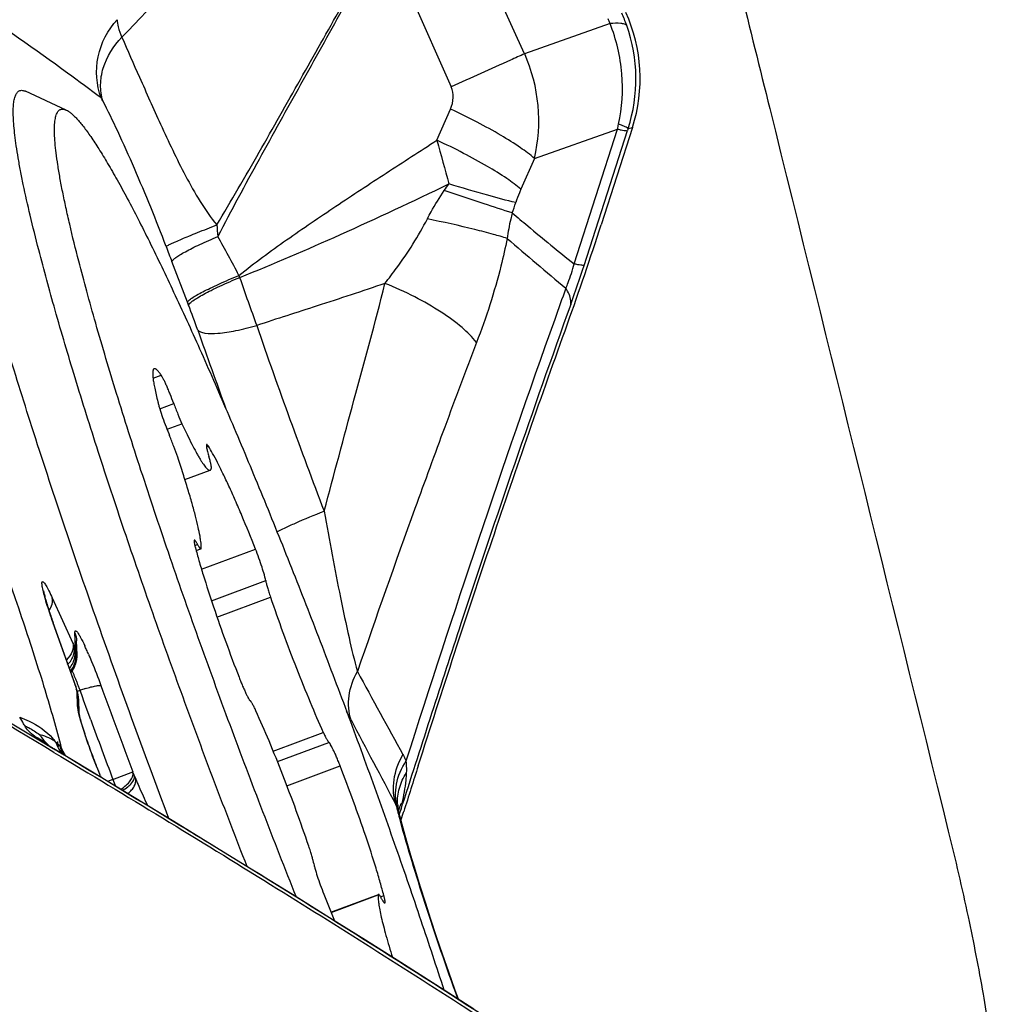
# Model space of a CAD drawing. Units: millimetres. Extents: x 0 to 594, y 0 to 420.
# Drawn here: x 281 to 284, y 196 to 199 of the extents above; entities that cross this region are included whole.
import ezdxf

# ---------------------------------------------------------------- set-up
doc = ezdxf.new("R2010")
doc.units = ezdxf.units.MM
doc.header["$LTSCALE"] = 32.67
for name, color, linetype in [('10105076_CL', 7, 'CONTINUOUS'), ('607088417-000_CL', 7, 'CONTINUOUS'), ('607095692-000_CL', 7, 'CONTINUOUS')]:
    doc.layers.add(name, color=color, linetype=linetype)

msp = doc.modelspace()

# ---------------------------------------------------------------- linework, layer by layer
at = {"layer": '10105076_CL', "color": 7, "linetype": 'CONTINUOUS'}
for p, q in [((280.7019, 198.7838), (280.5744, 198.8425)), ((281.0742, 197.6246), (281.1532, 197.6541)), ((281.1094, 197.4018), (281.1241, 197.4073)), ((281.5319, 196.2682), (281.6807, 196.3238))]:
    msp.add_line(p, q, dxfattribs=at)
at = {"layer": '10105076_CL', "color": 9, "linetype": 'CONTINUOUS'}
for p, q in [((280.9742, 197.9425), (280.9999, 197.9521)), ((280.9952, 197.847), (281.039, 197.8634)), ((281.0181, 197.7823), (281.0649, 197.7998)), ((281.1418, 197.7272), (281.1476, 197.7294)), ((281.1053, 197.4176), (281.114, 197.4209)), ((281.126, 197.3436), (281.2952, 197.4069)), ((281.1574, 197.2445), (281.3273, 197.3081)), ((281.1747, 197.1933), (281.3423, 197.256)), ((281.351, 196.7732), (281.5079, 196.8319)), ((281.3644, 196.7402), (281.5255, 196.8004)), ((281.3941, 196.6643), (281.5608, 196.7266)), ((281.5325, 196.2667), (281.6798, 196.3218)), ((281.6873, 196.3164), (281.6978, 196.3203))]:
    msp.add_line(p, q, dxfattribs=at)
at = {"layer": '10105076_CL', "color": 7, "linetype": 'CONTINUOUS'}
msp.add_arc((286.0694, 198.1153), 4.899, 201.4446, 202.4999, dxfattribs=at)
for points, knots in [([(280.6158, 198.3452), (280.6066, 198.3812), (280.5896, 198.4494), (280.571, 198.5324), (280.5589, 198.5926), (280.5515, 198.6328), (280.5456, 198.6698), (280.541, 198.7033), (280.5379, 198.7334), (280.5361, 198.76), (280.5358, 198.783), (280.5368, 198.8025), (280.5389, 198.8164), (280.5415, 198.8256), (280.5436, 198.8313), (280.5462, 198.836), (280.5491, 198.8398), (280.5524, 198.8427), (280.5549, 198.844), (280.5561, 198.8445)], [0, 0, 0, 0, 0.217572, 0.410064, 0.496495, 0.576194, 0.649043, 0.714946, 0.773832, 0.825666, 0.87046, 0.908298, 0.939391, 0.952546, 0.964219, 0.974552, 0.983749, 0.992103, 1, 1, 1, 1]), ([(280.5561, 198.8445), (280.5574, 198.845), (280.5602, 198.8456), (280.5647, 198.8456), (280.5695, 198.8445), (280.5727, 198.8433), (280.5744, 198.8425)], [0, 0, 0, 0, 0.219833, 0.452829, 0.710117, 1, 1, 1, 1]), ([(280.7414, 198.3096), (280.7315, 198.3481), (280.7176, 198.4041), (280.7013, 198.4766), (280.691, 198.5252), (280.6825, 198.57), (280.6756, 198.6108), (280.6705, 198.6475), (280.667, 198.68), (280.6652, 198.7082), (280.6651, 198.7322), (280.6665, 198.7494), (280.6686, 198.761), (280.6706, 198.768), (280.6729, 198.774), (280.6757, 198.7788), (280.679, 198.7826), (280.6828, 198.7852), (280.6871, 198.7867), (280.6917, 198.7869), (280.6968, 198.7859), (280.7001, 198.7846), (280.7019, 198.7838)], [0, 0, 0, 0, 0.23492, 0.340887, 0.438882, 0.528702, 0.610173, 0.683152, 0.747536, 0.803274, 0.850389, 0.889029, 0.905287, 0.919605, 0.932115, 0.943021, 0.952636, 0.961413, 0.969942, 0.978865, 0.988745, 1, 1, 1, 1]), ([(280.7019, 198.7838), (280.7044, 198.7827), (280.7098, 198.7795), (280.7178, 198.7735), (280.7265, 198.7656), (280.7358, 198.756), (280.7458, 198.7446), (280.7606, 198.7261), (280.7805, 198.6985), (280.8058, 198.6599), (280.8333, 198.6146), (280.863, 198.5626), (280.8947, 198.5043), (280.9284, 198.4397), (280.9774, 198.3423), (281.0423, 198.2069), (281.1233, 198.0294), (281.2085, 197.8343), (281.2967, 197.6246), (281.3865, 197.4034), (281.4767, 197.1741), (281.5657, 196.9401), (281.6523, 196.7051), (281.7352, 196.4724), (281.8131, 196.2458), (281.8623, 196.0967), (281.8858, 196.0238)], [0, 0, 0, 0, 0.002813, 0.006136, 0.010004, 0.014439, 0.019453, 0.02505, 0.038005, 0.0533, 0.070901, 0.090759, 0.11281, 0.136979, 0.163179, 0.221292, 0.286299, 0.357237, 0.43305, 0.512603, 0.594704, 0.678121, 0.761601, 0.843891, 0.923757, 1, 1, 1, 1]), ([(281.269, 196.4111), (281.2346, 196.4989), (281.1666, 196.6755), (281.068, 196.9408), (280.9736, 197.2042), (280.8849, 197.461), (280.8037, 197.7067), (280.7312, 197.937), (280.6688, 198.1479), (280.6321, 198.282), (280.6158, 198.3452)], [0, 0, 0, 0, 0.13857, 0.277958, 0.415737, 0.549511, 0.676953, 0.795853, 0.904155, 1, 1, 1, 1]), ([(281.4237, 196.3152), (281.3881, 196.4041), (281.3176, 196.5837), (281.2151, 196.8549), (281.1162, 197.1263), (281.0231, 197.3923), (280.9377, 197.6476), (280.8616, 197.887), (280.8056, 198.0746), (280.7668, 198.2132), (280.7495, 198.2782), (280.7414, 198.3096)], [0, 0, 0, 0, 0.136137, 0.274528, 0.412384, 0.546927, 0.675446, 0.795361, 0.904267, 0.953905, 1, 1, 1, 1]), ([(280.9777, 197.9723), (280.9771, 197.9721), (280.976, 197.9713), (280.9749, 197.9694), (280.974, 197.9668), (280.9735, 197.9635), (280.9732, 197.9594), (280.9732, 197.9546), (280.9735, 197.9491), (280.9744, 197.9403), (280.9762, 197.9275), (280.9795, 197.9101), (280.9838, 197.89), (280.9873, 197.8758), (280.9892, 197.8683)], [0, 0, 0, 0, 0.016604, 0.036423, 0.061448, 0.092663, 0.130541, 0.175312, 0.227073, 0.285849, 0.424305, 0.590139, 0.782428, 1, 1, 1, 1]), ([(280.9999, 197.9521), (280.9987, 197.9539), (280.9963, 197.9572), (280.9929, 197.9616), (280.9897, 197.9654), (280.9868, 197.9683), (280.9842, 197.9705), (280.9818, 197.9719), (280.9796, 197.9726), (280.9783, 197.9725), (280.9777, 197.9723)], [0, 0, 0, 0, 0.205951, 0.387313, 0.544127, 0.676735, 0.785921, 0.873315, 0.942346, 1, 1, 1, 1]), ([(281.039, 197.8634), (281.0354, 197.8731), (281.03, 197.8873), (281.0225, 197.9055), (281.0172, 197.918), (281.0122, 197.9291), (281.0076, 197.9385), (281.0037, 197.9461), (281.0011, 197.9504), (280.9999, 197.9521)], [0, 0, 0, 0, 0.318073, 0.469298, 0.60996, 0.73638, 0.845273, 0.933861, 1, 1, 1, 1]), ([(280.9892, 197.8683), (280.99, 197.8649), (280.9921, 197.8575), (280.997, 197.8411), (281.0045, 197.8185), (281.0147, 197.7905), (281.0222, 197.7716), (281.0261, 197.7623)], [0, 0, 0, 0, 0.094339, 0.203791, 0.456313, 0.731293, 1, 1, 1, 1]), ([(281.039, 197.8634), (281.0432, 197.852), (281.0514, 197.8306), (281.0604, 197.8095), (281.0649, 197.7998)], [0, 0, 0, 0, 0.532216, 1, 1, 1, 1]), ([(281.0649, 197.7998), (281.0701, 197.7884), (281.0802, 197.7671), (281.095, 197.7372), (281.1066, 197.715), (281.1154, 197.6994), (281.1212, 197.6894), (281.1267, 197.6806), (281.1318, 197.6731), (281.1364, 197.6667), (281.1406, 197.6616), (281.1443, 197.6578), (281.1472, 197.6555), (281.1494, 197.6544), (281.1507, 197.654), (281.152, 197.6538), (281.1528, 197.654), (281.1532, 197.6541)], [0, 0, 0, 0, 0.216296, 0.409484, 0.577417, 0.651337, 0.718299, 0.778145, 0.830751, 0.876042, 0.914005, 0.944737, 0.968542, 0.978086, 0.98628, 0.993432, 1, 1, 1, 1]), ([(281.0515, 197.6945), (281.0476, 197.706), (281.0395, 197.7287), (281.0307, 197.7512), (281.0261, 197.7623)], [0, 0, 0, 0, 0.500837, 1, 1, 1, 1]), ([(281.1423, 197.7348), (281.1419, 197.7347), (281.1416, 197.7339), (281.1414, 197.7329), (281.1413, 197.7317), (281.1414, 197.7302), (281.1417, 197.7277), (281.1427, 197.7217), (281.1452, 197.7112), (281.1477, 197.7022), (281.1493, 197.6972)], [0, 0, 0, 0, 0.029521, 0.053203, 0.083986, 0.122136, 0.167716, 0.280918, 0.591108, 1, 1, 1, 1]), ([(281.1476, 197.7294), (281.1471, 197.7302), (281.146, 197.7317), (281.1447, 197.7334), (281.1438, 197.7343), (281.1431, 197.7347), (281.1426, 197.7349), (281.1423, 197.7348)], [0, 0, 0, 0, 0.395365, 0.688941, 0.798334, 0.8843, 1, 1, 1, 1]), ([(281.2952, 197.4069), (281.2814, 197.442), (281.2607, 197.4932), (281.2326, 197.5588), (281.2129, 197.6028), (281.1944, 197.6423), (281.1775, 197.6766), (281.1622, 197.7052), (281.1523, 197.722), (281.1476, 197.7294)], [0, 0, 0, 0, 0.319125, 0.466674, 0.603143, 0.726444, 0.834709, 0.926327, 1, 1, 1, 1]), ([(281.125, 197.4093), (281.1251, 197.4116), (281.1252, 197.4168), (281.1246, 197.4254), (281.1233, 197.4357), (281.1206, 197.4527), (281.1154, 197.4777), (281.107, 197.512), (281.0963, 197.5516), (281.0832, 197.5958), (281.0682, 197.644), (281.0572, 197.6773), (281.0515, 197.6945)], [0, 0, 0, 0, 0.023441, 0.052711, 0.087829, 0.128732, 0.227395, 0.347379, 0.486909, 0.643851, 0.815776, 1, 1, 1, 1]), ([(281.157, 197.6609), (281.1571, 197.6615), (281.1572, 197.6631), (281.1569, 197.6658), (281.1564, 197.6694), (281.1556, 197.6736), (281.1544, 197.6786), (281.1524, 197.6866), (281.1506, 197.6928), (281.1493, 197.6972)], [0, 0, 0, 0, 0.0522, 0.126269, 0.22225, 0.339569, 0.477296, 0.634246, 1, 1, 1, 1]), ([(281.1532, 197.6541), (281.1536, 197.6543), (281.1546, 197.6549), (281.1557, 197.6564), (281.1565, 197.6585), (281.1569, 197.66), (281.157, 197.6609)], [0, 0, 0, 0, 0.189668, 0.408032, 0.674579, 1, 1, 1, 1]), ([(281.104, 197.4345), (281.1037, 197.4344), (281.1034, 197.4339), (281.1032, 197.4332), (281.1031, 197.4321), (281.1031, 197.4303), (281.1034, 197.4276), (281.1039, 197.4243), (281.1047, 197.4203), (281.1057, 197.4158), (281.1066, 197.4125), (281.107, 197.4108)], [0, 0, 0, 0, 0.034196, 0.058823, 0.089851, 0.172542, 0.283567, 0.422754, 0.589344, 0.782231, 1, 1, 1, 1]), ([(281.114, 197.4209), (281.1134, 197.422), (281.1123, 197.4241), (281.1107, 197.4269), (281.1092, 197.4294), (281.1078, 197.4313), (281.1066, 197.4328), (281.1057, 197.4338), (281.1051, 197.4342), (281.1046, 197.4345), (281.1042, 197.4346), (281.104, 197.4345)], [0, 0, 0, 0, 0.217149, 0.408595, 0.573406, 0.710977, 0.821004, 0.903811, 0.935523, 0.961387, 1, 1, 1, 1]), ([(281.107, 197.4108), (281.1106, 197.3973), (281.1185, 197.3688), (281.1369, 197.3068), (281.1645, 197.2218), (281.2021, 197.1148), (281.2296, 197.0415), (281.244, 197.0045)], [0, 0, 0, 0, 0.097595, 0.206686, 0.452538, 0.72251, 1, 1, 1, 1]), ([(281.114, 197.4209), (281.1146, 197.4198), (281.1157, 197.4177), (281.1174, 197.4148), (281.1189, 197.4124), (281.1202, 197.4104), (281.1214, 197.4089), (281.1223, 197.408), (281.123, 197.4075), (281.1235, 197.4072), (281.1239, 197.4072), (281.1241, 197.4073)], [0, 0, 0, 0, 0.217145, 0.408585, 0.573395, 0.710966, 0.820995, 0.903805, 0.935519, 0.961384, 1, 1, 1, 1]), ([(281.1241, 197.4073), (281.1244, 197.4074), (281.1247, 197.4078), (281.1249, 197.4086), (281.1249, 197.409), (281.125, 197.4093)], [0, 0, 0, 0, 0.376804, 0.651931, 1, 1, 1, 1]), ([(281.3273, 197.3081), (281.3269, 197.3107), (281.3256, 197.3166), (281.3219, 197.3306), (281.3155, 197.3512), (281.3062, 197.3783), (281.299, 197.3972), (281.2952, 197.4069)], [0, 0, 0, 0, 0.077362, 0.174285, 0.416496, 0.701651, 1, 1, 1, 1]), ([(281.3273, 197.3081), (281.3279, 197.3049), (281.3296, 197.2976), (281.3329, 197.2855), (281.3372, 197.2714), (281.3405, 197.2613), (281.3423, 197.256)], [0, 0, 0, 0, 0.180937, 0.413819, 0.690234, 1, 1, 1, 1]), ([(281.3423, 197.256), (281.3549, 197.219), (281.3813, 197.1444), (281.4228, 197.0344), (281.4649, 196.9299), (281.4937, 196.8631), (281.5079, 196.8319)], [0, 0, 0, 0, 0.257677, 0.521117, 0.773825, 1, 1, 1, 1]), ([(281.244, 197.0045), (281.2458, 196.9998), (281.2494, 196.9906), (281.2549, 196.9774), (281.2602, 196.9653), (281.2651, 196.9546), (281.2695, 196.9457), (281.2728, 196.9394), (281.2752, 196.9355), (281.2767, 196.9334), (281.278, 196.9318), (281.2788, 196.9309), (281.2792, 196.9307)], [0, 0, 0, 0, 0.18495, 0.360766, 0.522842, 0.666941, 0.789335, 0.886927, 0.925677, 0.957456, 0.982188, 1, 1, 1, 1]), ([(281.2968, 196.8992), (281.295, 196.9033), (281.2923, 196.9091), (281.2887, 196.9162), (281.2863, 196.9206), (281.2842, 196.9243), (281.2823, 196.9272), (281.2808, 196.9292), (281.2797, 196.9303), (281.2792, 196.9307)], [0, 0, 0, 0, 0.370286, 0.528336, 0.666379, 0.783236, 0.878009, 0.950189, 1, 1, 1, 1]), ([(281.4624, 196.4751), (281.4499, 196.5121), (281.4235, 196.5867), (281.382, 196.6967), (281.3399, 196.8012), (281.3111, 196.8679), (281.2968, 196.8992)], [0, 0, 0, 0, 0.257677, 0.521117, 0.773825, 1, 1, 1, 1]), ([(281.5079, 196.8319), (281.5098, 196.8278), (281.5125, 196.822), (281.5161, 196.8149), (281.5185, 196.8105), (281.5206, 196.8068), (281.5224, 196.8039), (281.524, 196.8018), (281.5251, 196.8008), (281.5255, 196.8004)], [0, 0, 0, 0, 0.370286, 0.528336, 0.666379, 0.783236, 0.878009, 0.950189, 1, 1, 1, 1]), ([(281.5608, 196.7266), (281.559, 196.7313), (281.5554, 196.7405), (281.5499, 196.7537), (281.5446, 196.7658), (281.5397, 196.7765), (281.5353, 196.7854), (281.5319, 196.7917), (281.5295, 196.7956), (281.5281, 196.7977), (281.5268, 196.7993), (281.5259, 196.8001), (281.5255, 196.8004)], [0, 0, 0, 0, 0.18495, 0.360766, 0.522842, 0.666941, 0.789335, 0.886927, 0.925677, 0.957456, 0.982188, 1, 1, 1, 1]), ([(281.6978, 196.3203), (281.6942, 196.3338), (281.6863, 196.3622), (281.6679, 196.4243), (281.6403, 196.5093), (281.6027, 196.6163), (281.5752, 196.6896), (281.5608, 196.7266)], [0, 0, 0, 0, 0.097595, 0.206686, 0.452538, 0.72251, 1, 1, 1, 1]), ([(281.4774, 196.423), (281.4768, 196.4262), (281.4752, 196.4335), (281.4719, 196.4455), (281.4676, 196.4597), (281.4642, 196.4698), (281.4624, 196.4751)], [0, 0, 0, 0, 0.180937, 0.413819, 0.690234, 1, 1, 1, 1]), ([(281.4774, 196.423), (281.4779, 196.4204), (281.4792, 196.4145), (281.4829, 196.4005), (281.4893, 196.3798), (281.4986, 196.3528), (281.5057, 196.3339), (281.5095, 196.3242)], [0, 0, 0, 0, 0.077362, 0.174285, 0.416496, 0.701651, 1, 1, 1, 1]), ([(281.6798, 196.3218), (281.6797, 196.3201), (281.6796, 196.3162), (281.68, 196.3072), (281.6816, 196.2933), (281.6851, 196.2739), (281.69, 196.2507), (281.6965, 196.2241), (281.7077, 196.1821), (281.7174, 196.1493), (281.7244, 196.1265)], [0, 0, 0, 0, 0.026057, 0.057276, 0.13528, 0.233787, 0.352087, 0.489182, 0.643843, 1, 1, 1, 1]), ([(281.6807, 196.3238), (281.6804, 196.3237), (281.6801, 196.3233), (281.6799, 196.3225), (281.6798, 196.3221), (281.6798, 196.3218)], [0, 0, 0, 0, 0.376804, 0.651931, 1, 1, 1, 1]), ([(281.6907, 196.3102), (281.6902, 196.3113), (281.689, 196.3134), (281.6874, 196.3163), (281.6859, 196.3187), (281.6845, 196.3207), (281.6834, 196.3222), (281.6825, 196.3231), (281.6818, 196.3236), (281.6813, 196.3239), (281.6809, 196.3239), (281.6807, 196.3238)], [0, 0, 0, 0, 0.217145, 0.408585, 0.573395, 0.710966, 0.820995, 0.903805, 0.935519, 0.961384, 1, 1, 1, 1]), ([(281.7008, 196.2966), (281.7011, 196.2967), (281.7014, 196.2971), (281.7016, 196.2978), (281.7017, 196.299), (281.7017, 196.3008), (281.7014, 196.3035), (281.7009, 196.3068), (281.7001, 196.3108), (281.699, 196.3153), (281.6982, 196.3186), (281.6978, 196.3203)], [0, 0, 0, 0, 0.034196, 0.058823, 0.089851, 0.172542, 0.283567, 0.422754, 0.589344, 0.782231, 1, 1, 1, 1]), ([(281.6907, 196.3102), (281.6913, 196.3091), (281.6925, 196.307), (281.6941, 196.3042), (281.6956, 196.3017), (281.697, 196.2998), (281.6981, 196.2983), (281.699, 196.2973), (281.6997, 196.2968), (281.7002, 196.2966), (281.7006, 196.2965), (281.7008, 196.2966)], [0, 0, 0, 0, 0.217149, 0.408595, 0.573406, 0.710977, 0.821004, 0.903811, 0.935523, 0.961387, 1, 1, 1, 1])]:
    msp.add_open_spline(points, degree=3, knots=knots, dxfattribs=at)
at = {"layer": '607088417-000_CL', "color": 9, "linetype": 'CONTINUOUS'}
for p, q in [((282.1392, 198.9601), (281.9207, 199.4355)), ((281.6978, 199.3348), (281.9089, 198.8561)), ((282.4069, 199.0549), (282.1392, 198.9601)), ((281.8642, 198.6891), (281.9068, 198.7869)), ((282.4634, 198.7258), (282.4771, 198.7291)), ((282.17, 198.6316), (282.4302, 198.7238)), ((282.2942, 198.3011), (282.4302, 198.7238)), ((282.3253, 198.2965), (282.4613, 198.7192)), ((282.17, 198.6316), (282.1274, 198.5353)), ((281.0821, 198.1811), (281.0331, 198.3087)), ((281.0856, 198.1718), (281.0821, 198.1811)), ((280.6581, 197.2536), (280.7232, 197.1115)), ((280.6609, 197.1755), (280.6616, 197.1744)), ((280.7276, 196.9879), (280.6609, 197.1755)), ((280.7308, 197.0999), (280.7292, 197.1441)), ((280.7288, 197.1017), (280.7307, 197.0998)), ((280.7284, 196.9868), (280.7276, 196.9879)), ((280.7311, 196.9782), (280.7303, 196.9805)), ((280.731, 196.9785), (280.7319, 196.9766)), ((280.7311, 196.9782), (280.7336, 196.9686)), ((280.7357, 196.9606), (280.7359, 196.96)), ((280.7375, 196.9155), (280.7359, 196.9597)), ((280.754, 196.9399), (280.7454, 196.9637)), ((280.7566, 196.9327), (280.754, 196.9399)), ((280.7381, 196.9096), (280.7375, 196.9155)), ((280.7393, 196.9021), (280.7381, 196.9096)), ((280.7679, 196.9017), (280.7566, 196.9327)), ((280.7792, 196.8707), (280.7679, 196.9017)), ((281.5949, 196.8707), (281.5812, 196.8972)), ((280.6819, 196.7886), (280.6871, 196.7812)), ((280.6873, 196.7818), (280.6877, 196.7803)), ((280.6877, 196.7803), (280.6997, 196.7577)), ((280.6683, 196.7766), (280.6669, 196.7775)), ((280.6761, 196.7719), (280.6683, 196.7766)), ((280.7029, 196.7556), (280.6761, 196.7719)), ((280.8482, 196.6843), (280.9105, 196.7077)), ((280.9112, 196.706), (280.9105, 196.7076)), ((280.916, 196.6946), (280.92, 196.6852)), ((280.8482, 196.6843), (280.8317, 196.6781)), ((281.751, 196.5901), (281.7461, 196.5755)), ((281.7493, 196.5846), (281.7463, 196.5748)), ((281.75, 196.5866), (281.7493, 196.5846)), ((281.7517, 196.5922), (281.75, 196.5866))]:
    msp.add_line(p, q, dxfattribs=at)
at = {"layer": '607088417-000_CL', "color": 7, "linetype": 'CONTINUOUS'}
for p, q in [((282.4771, 198.7291), (282.3789, 198.4238)), ((280.7302, 196.9817), (280.6616, 197.1744)), ((280.7361, 197.0749), (280.7361, 197.076)), ((280.7196, 197.0229), (280.7223, 197.0267)), ((280.7167, 197.0195), (280.7196, 197.0229)), ((280.732, 196.9765), (280.7302, 196.9817)), ((280.7331, 196.9733), (280.732, 196.9766)), ((280.7346, 196.9679), (280.7339, 196.9703)), ((280.7351, 196.9659), (280.7346, 196.9679)), ((280.7356, 196.9641), (280.7351, 196.9659)), ((280.7361, 196.9621), (280.7356, 196.9641)), ((280.7366, 196.9603), (280.7361, 196.9621)), ((280.7384, 196.9534), (280.7383, 196.9536)), ((280.7428, 196.8905), (280.7412, 196.9357)), ((280.6527, 196.7859), (280.6669, 196.7775)), ((280.6543, 196.7858), (280.6541, 196.786)), ((280.6547, 196.7855), (280.6543, 196.7858)), ((280.6551, 196.7852), (280.6547, 196.7855)), ((280.6557, 196.7848), (280.6551, 196.7852)), ((280.6563, 196.7844), (280.6557, 196.7848)), ((280.6569, 196.7839), (280.6563, 196.7844)), ((280.6577, 196.7834), (280.6569, 196.7839)), ((280.6585, 196.7829), (280.6577, 196.7834)), ((280.6598, 196.782), (280.6585, 196.7829)), ((280.6612, 196.7811), (280.6598, 196.782)), ((280.6632, 196.7798), (280.6612, 196.7811)), ((280.6683, 196.7766), (280.6632, 196.7798)), ((281.7517, 196.5922), (281.7565, 196.6077)), ((281.7534, 196.6095), (281.7539, 196.6095)), ((281.7427, 196.5889), (281.7426, 196.5899)), ((281.7428, 196.5888), (281.7427, 196.5889)), ((281.7432, 196.5866), (281.7428, 196.5888)), ((281.7475, 196.57), (281.7432, 196.5865)), ((281.7514, 196.5553), (281.7596, 196.5814)), ((281.7596, 196.5814), (281.7602, 196.5834)), ((281.1732, 196.4701), (281.0394, 196.5521)), ((281.9802, 195.9632), (281.8607, 196.0399))]:
    msp.add_line(p, q, dxfattribs=at)
for points in [[(280.7305, 197.0425), (280.732, 197.0465), (280.7332, 197.0506), (280.7342, 197.0547), (280.7351, 197.0588), (280.7356, 197.0629), (280.736, 197.0669), (280.7362, 197.0709), (280.7362, 197.0746), (280.7345, 197.1191)], [(280.7223, 197.0267), (280.7247, 197.0306), (280.7269, 197.0345), (280.7288, 197.0385), (280.7305, 197.0425)], [(280.7339, 196.9703), (280.7335, 196.9716), (280.7331, 196.973), (280.7331, 196.9733)], [(280.7412, 196.9357), (280.741, 196.9385), (280.7408, 196.9412), (280.7404, 196.944), (280.7399, 196.9469), (280.7394, 196.9498), (280.7387, 196.9524), (280.7385, 196.9534)], [(280.6541, 196.786), (280.6539, 196.7861), (280.6539, 196.7861)], [(281.0394, 196.5521), (280.9102, 196.6306), (280.7789, 196.7101), (280.6681, 196.7767)], [(281.9314, 195.9946), (281.9213, 196.0227), (281.9013, 196.0794), (281.8819, 196.1357), (281.8631, 196.191), (281.8452, 196.2453), (281.828, 196.2981), (281.8118, 196.3492), (281.7967, 196.3983), (281.7826, 196.4452), (281.7697, 196.4896), (281.758, 196.5312), (281.7475, 196.57)], [(281.8607, 196.0399), (281.7511, 196.1097), (281.6405, 196.1796), (281.5277, 196.2504), (281.411, 196.3232), (281.2903, 196.398), (281.1732, 196.4701)]]:
    msp.add_lwpolyline(points, dxfattribs=at)
at = {"layer": '607088417-000_CL', "color": 9, "linetype": 'CONTINUOUS'}
for centre, radius, start, end in [((282.2444, 198.999), 0.1719, 18.9999, 24.4332), ((282.0155, 198.8925), 0.4704, 19.4662, 24.4324), ((281.9838, 198.881), 0.5042, 342.0643, 19.5005), ((281.6606, 198.7495), 0.5229, 346.968, 23.7445), ((281.3023, 198.9908), 1.159, 346.6814, 347.4777), ((283.5565, 198.3668), 1.1505, 161.8186, 162.1601), ((303.2454, 204.4913), 22.1545, 195.1828, 195.55009), ((280.7123, 199.35), 1.4323, 325.1212, 326.1486), ((280.0462, 199.1607), 2.1702, 341.189, 342.0939), ((283.4218, 198.6069), 2.2552, 184.6686, 185.5839), ((275.2418, 195.1028), 6.7838, 27.78391, 28.95895), ((288.4137, 201.1461), 7.9073, 200.66288, 201.02844), ((290.2457, 207.7908), 12.456, 229.06422, 230.17471), ((278.6187, 199.4884), 3.8935, 340.2727, 342.1756), ((282.8754, 198.8449), 1.7319, 199.5622, 199.7864), ((288.2046, 200.6472), 7.3574, 198.94435, 200.19014), ((320.2808, 184.5635), 40.3928, 160.23241, 160.37931), ((278.51, 197.1794), 2.7602, 19.3438, 21.0707), ((318.686, 185.0994), 38.6792, 160.24316, 161.81104), ((321.8212, 184.0335), 42.0217, 160.40389, 162.39697), ((305.1925, 206.5559), 25.5219, 199.36398, 199.95279), ((281.4118, 197.4273), 0.7576, 204.6348, 205.2306), ((280.6549, 197.0752), 0.0785, 13.4086, 19.7219), ((280.6661, 197.0759), 0.0688, 13.1373, 20.2643), ((280.6541, 197.075), 0.0794, 7.1431, 13.41), ((280.6632, 197.0753), 0.0719, 6.2757, 13.1275), ((279.968, 196.7325), 0.8745, 24.1788, 25.1063), ((279.7537, 196.6358), 1.1096, 23.4186, 24.2013), ((280.6644, 197.0729), 0.0718, 2.5146, 9.2031), ((280.6527, 197.0751), 0.0808, 320.7534, 323.3796), ((280.6521, 197.0755), 0.0815, 323.4107, 335.7977), ((280.6521, 197.0754), 0.083, 323.3338, 335.4233), ((280.6542, 197.0739), 0.0803, 320.0705, 323.2835), ((280.1941, 196.7877), 0.5776, 23.7842, 24.2392), ((280.0163, 196.7103), 0.7716, 22.2983, 23.7186), ((279.8772, 196.653), 0.9221, 21.6738, 22.3117), ((325.0513, 220.6383), 49.441, 208.53217, 208.87677), ((279.2725, 196.4699), 1.5446, 19.3028, 19.5942), ((280.7023, 196.964), 0.0321, 22.8011, 26.5627), ((280.7026, 196.9642), 0.0318, 16.693, 22.798), ((280.6885, 196.9482), 0.0495, 16.4065, 24.4005), ((281.2086, 197.0885), 0.4899, 194.1679, 195.1353), ((279.797, 196.6211), 1.0083, 21.0752, 21.6748), ((279.7501, 196.603), 1.0586, 20.4998, 21.0785), ((279.7661, 196.6089), 1.0416, 19.9148, 20.503), ((280.9502, 196.3622), 0.6354, 108.0332, 108.8063), ((280.9353, 196.4082), 0.587, 107.2256, 108.0373), ((306.8291, 206.4036), 27.6728, 199.91295, 200.51031), ((280.7007, 196.9433), 0.0391, 17.455, 26.3873), ((280.6737, 196.9336), 0.0675, 17.1729, 22.7838), ((280.6887, 196.9482), 0.0494, 14.138, 16.3979), ((280.5563, 197.5223), 0.5897, 287.7942, 288.7023), ((280.7005, 196.9432), 0.0393, 15.3533, 17.449), ((280.6718, 196.9331), 0.0694, 8.5805, 17.1457), ((280.6693, 196.9327), 0.072, 2.0844, 8.5812), ((307.7221, 206.737), 28.6926, 200.11246, 200.50928), ((382.2643, 250.0016), 113.8298, 207.823999, 207.97543), ((280.5086, 196.6772), 0.2031, 38.1236, 42.1974), ((281.1647, 197.6133), 0.9731, 237.0184, 238.1146), ((280.6159, 196.7376), 0.0835, 51.0635, 52.2057), ((280.7491, 196.8064), 0.0748, 182.1014, 195.3128), ((280.6169, 196.739), 0.0817, 37.3091, 38.771), ((280.8257, 196.8346), 0.151, 197.7384, 203.7662), ((277.1781, 195.8627), 3.6276, 14.6768, 14.8733), ((280.6092, 196.7303), 0.093, 32.5187, 33.1555), ((280.8462, 196.8294), 0.1659, 197.1897, 204.6601), ((280.8232, 196.8335), 0.1483, 203.7741, 209.193), ((280.8006, 196.8481), 0.1396, 215.9955, 217.1645), ((282.1739, 197.2653), 1.4787, 202.6711, 202.8841), ((279.7399, 196.2024), 1.275, 22.7094, 23.2661), ((281.6826, 196.9961), 0.8907, 200.489, 201.9465), ((281.6981, 196.5809), 0.0445, 31.1827, 32.5101), ((285.5846, 197.6125), 3.9787, 194.6715, 195.3847), ((281.6677, 196.5668), 0.0781, 20.5819, 22.0406), ((281.8915, 196.6139), 0.1508, 182.716, 189.5658), ((281.6702, 196.5677), 0.0755, 14.4769, 20.5972), ((259.0577, 160.3798), 42.3268, 57.11037, 58.50081)]:
    msp.add_arc(centre, radius, start, end, dxfattribs=at)
at = {"layer": '607088417-000_CL', "color": 7, "linetype": 'CONTINUOUS'}
for centre, radius, start, end in [((281.9996, 198.8826), 0.5016, 342.1757, 24.44), ((273.3597, 201.3123), 9.4704, 340.25454, 342.24219), ((257.5569, 158.3065), 44.8697, 59.00441, 60.3536), ((281.0979, 197.0514), 0.3727, 194.1509, 194.5991), ((322.4295, 183.8066), 42.6291, 162.35753, 162.55922), ((282.0545, 197.2186), 1.3502, 202.7916, 203.048), ((281.7572, 196.6108), 0.00299, 249.8106, 254.5948)]:
    msp.add_arc(centre, radius, start, end, dxfattribs=at)
at = {"layer": '607088417-000_CL', "color": 9, "linetype": 'CONTINUOUS'}
for points, knots in [([(281.489, 199.6625), (281.3872, 199.5533), (281.1841, 199.3354), (280.9792, 199.1192), (280.8766, 199.0118)], [0, 0, 0, 0, 0.501265, 1, 1, 1, 1]), ([(281.1742, 198.4233), (281.2197, 198.4988), (281.3072, 198.6508), (281.4359, 198.8793), (281.5646, 199.1075), (281.6506, 199.2597), (281.694, 199.336)], [0, 0, 0, 0, 0.251762, 0.500753, 0.749187, 1, 1, 1, 1]), ([(281.6978, 199.3348), (281.6545, 199.2557), (281.5677, 199.0986), (281.4367, 198.8635), (281.3052, 198.6275), (281.2191, 198.4685), (281.1774, 198.3874)], [0, 0, 0, 0, 0.250221, 0.498125, 0.747013, 1, 1, 1, 1]), ([(280.8113, 198.8215), (280.7764, 198.8477), (280.6405, 198.9485), (280.5018, 199.0456), (280.3972, 199.1153)], [0, 0, 0, 0, 0.257651, 1, 1, 1, 1]), ([(280.8113, 198.8215), (280.7966, 198.8622), (280.79, 198.9539), (280.8325, 199.0352), (280.8622, 199.0671)], [0, 0, 0, 0, 0.498683, 1, 1, 1, 1]), ([(280.8622, 199.0671), (280.8612, 199.0595), (280.865, 199.0402), (280.8719, 199.0224), (280.8765, 199.0119)], [0, 0, 0, 0, 0.3985, 1, 1, 1, 1]), ([(282.459, 199.0493), (282.457, 199.0511), (282.4509, 199.0539), (282.4334, 199.0567), (282.4182, 199.0559), (282.4069, 199.0549)], [0, 0, 0, 0, 0.150713, 0.364333, 1, 1, 1, 1]), ([(282.4338, 198.7395), (282.4453, 198.7911), (282.4519, 198.8995), (282.4268, 199.0049), (282.4069, 199.0549)], [0, 0, 0, 0, 0.49528, 1, 1, 1, 1]), ([(280.8167, 198.813), (280.8119, 198.829), (280.8073, 198.8637), (280.8191, 198.9356), (280.8502, 198.9848), (280.8765, 199.0119)], [0, 0, 0, 0, 0.232349, 0.475702, 1, 1, 1, 1]), ([(280.8765, 199.0119), (280.8945, 198.9701), (280.935, 198.8792), (280.9997, 198.7336), (281.0613, 198.6025), (281.1202, 198.497), (281.1549, 198.4465), (281.1741, 198.4233)], [0, 0, 0, 0, 0.206459, 0.451641, 0.723252, 0.863176, 1, 1, 1, 1]), ([(282.1392, 198.9601), (282.1243, 198.9535), (282.0474, 198.9192), (281.9707, 198.8843), (281.9089, 198.8561)], [0, 0, 0, 0, 0.193115, 1, 1, 1, 1]), ([(281.9068, 198.7869), (281.9117, 198.7981), (281.9178, 198.8215), (281.9135, 198.8457), (281.9089, 198.8561)], [0, 0, 0, 0, 0.516879, 1, 1, 1, 1]), ([(280.8167, 198.813), (280.8157, 198.815), (280.8141, 198.8179), (280.8122, 198.8208), (280.8113, 198.8215)], [0, 0, 0, 0, 0.647651, 1, 1, 1, 1]), ([(281.0151, 198.3558), (280.9841, 198.4381), (280.9347, 198.5591), (280.867, 198.7109), (280.833, 198.7814), (280.8167, 198.813)], [0, 0, 0, 0, 0.528745, 0.786268, 1, 1, 1, 1]), ([(282.17, 198.6316), (282.1562, 198.6439), (282.1219, 198.6693), (282.0618, 198.707), (281.9884, 198.7473), (281.935, 198.7737), (281.9068, 198.7869)], [0, 0, 0, 0, 0.180948, 0.416743, 0.694901, 1, 1, 1, 1]), ([(282.4634, 198.7258), (282.4625, 198.7266), (282.4593, 198.7284), (282.4533, 198.7314), (282.4444, 198.7352), (282.4376, 198.738), (282.4338, 198.7395)], [0, 0, 0, 0, 0.118402, 0.325411, 0.620196, 1, 1, 1, 1]), ([(282.4302, 198.7238), (282.4341, 198.723), (282.441, 198.7215), (282.4501, 198.7198), (282.4565, 198.7191), (282.4601, 198.7189), (282.4613, 198.7192)], [0, 0, 0, 0, 0.376953, 0.670383, 0.878011, 1, 1, 1, 1]), ([(281.2435, 198.265), (281.2918, 198.3041), (281.3927, 198.3776), (281.5478, 198.483), (281.7053, 198.5865), (281.8111, 198.6549), (281.8642, 198.6891)], [0, 0, 0, 0, 0.2481, 0.497287, 0.748068, 1, 1, 1, 1]), ([(282.1274, 198.5353), (282.1135, 198.5474), (282.0792, 198.5725), (282.019, 198.6098), (281.9457, 198.6497), (281.8924, 198.6759), (281.8642, 198.6891)], [0, 0, 0, 0, 0.180781, 0.416521, 0.694729, 1, 1, 1, 1]), ([(281.2458, 198.2587), (281.352, 198.3011), (281.5721, 198.3959), (281.7891, 198.4977), (281.9018, 198.5521)], [0, 0, 0, 0, 0.477408, 1, 1, 1, 1]), ([(282.1112, 198.4935), (282.0819, 198.5002), (282.0119, 198.5192), (281.9424, 198.5398), (281.9018, 198.5521)], [0, 0, 0, 0, 0.415391, 1, 1, 1, 1]), ([(281.8342, 198.4426), (281.838, 198.45), (281.8542, 198.4804), (281.8725, 198.5096), (281.8873, 198.5309)], [0, 0, 0, 0, 0.243126, 1, 1, 1, 1]), ([(282.1004, 198.4609), (282.0709, 198.4702), (281.9998, 198.4934), (281.9288, 198.517), (281.8873, 198.5309)], [0, 0, 0, 0, 0.41447, 1, 1, 1, 1]), ([(282.1274, 198.5353), (282.1258, 198.5316), (282.1199, 198.5179), (282.1146, 198.5039), (282.1112, 198.4935)], [0, 0, 0, 0, 0.267008, 1, 1, 1, 1]), ([(282.1004, 198.461), (282.0987, 198.4544), (282.092, 198.428), (282.0871, 198.4012), (282.0844, 198.3809)], [0, 0, 0, 0, 0.248822, 1, 1, 1, 1]), ([(282.1004, 198.461), (282.1165, 198.4474), (282.1805, 198.3934), (282.2452, 198.3403), (282.2942, 198.3011)], [0, 0, 0, 0, 0.251084, 1, 1, 1, 1]), ([(281.0151, 198.3558), (281.0166, 198.3572), (281.0217, 198.3598), (281.0316, 198.3648), (281.0462, 198.3714), (281.0652, 198.3795), (281.088, 198.3891), (281.1247, 198.404), (281.1539, 198.4154), (281.1742, 198.4233)], [0, 0, 0, 0, 0.034465, 0.098978, 0.192414, 0.312605, 0.456953, 0.62214, 1, 1, 1, 1]), ([(281.7012, 198.24), (281.7137, 198.2558), (281.7627, 198.3201), (281.8066, 198.3885), (281.8342, 198.4426)], [0, 0, 0, 0, 0.249387, 1, 1, 1, 1]), ([(282.0844, 198.3809), (282.0701, 198.3856), (282.0365, 198.3953), (281.9533, 198.4167), (281.884, 198.4321), (281.8342, 198.4426)], [0, 0, 0, 0, 0.174634, 0.40709, 1, 1, 1, 1]), ([(281.033, 198.3087), (281.0338, 198.3108), (281.0379, 198.3153), (281.0465, 198.3221), (281.0596, 198.3304), (281.0766, 198.3401), (281.0974, 198.3509), (281.1312, 198.3673), (281.1584, 198.3793), (281.1774, 198.3874)], [0, 0, 0, 0, 0.040004, 0.106566, 0.200205, 0.319444, 0.462137, 0.625376, 1, 1, 1, 1]), ([(282.0844, 198.3809), (282.0786, 198.3519), (282.0534, 198.2411), (282.0185, 198.1325), (281.9883, 198.0541)], [0, 0, 0, 0, 0.260468, 1, 1, 1, 1]), ([(282.2683, 198.2245), (282.2708, 198.2304), (282.2808, 198.2554), (282.2889, 198.2812), (282.2942, 198.3011)], [0, 0, 0, 0, 0.23643, 1, 1, 1, 1]), ([(282.3253, 198.2965), (282.3241, 198.2962), (282.3205, 198.2964), (282.314, 198.2971), (282.3049, 198.2988), (282.298, 198.3003), (282.2942, 198.3011)], [0, 0, 0, 0, 0.121989, 0.329617, 0.623047, 1, 1, 1, 1]), ([(281.0821, 198.1811), (281.0829, 198.1833), (281.0877, 198.1879), (281.0974, 198.195), (281.1122, 198.2039), (281.1314, 198.2143), (281.1548, 198.2259), (281.1924, 198.2435), (281.2225, 198.2563), (281.2435, 198.265)], [0, 0, 0, 0, 0.038573, 0.104968, 0.199283, 0.319635, 0.463461, 0.627381, 1, 1, 1, 1]), ([(281.0856, 198.1718), (281.0864, 198.1741), (281.091, 198.1792), (281.1005, 198.1867), (281.1151, 198.1961), (281.1342, 198.2069), (281.1574, 198.2188), (281.1948, 198.2368), (281.2248, 198.2499), (281.2458, 198.2586)], [0, 0, 0, 0, 0.039951, 0.106935, 0.20142, 0.321662, 0.465173, 0.628624, 1, 1, 1, 1]), ([(281.7013, 198.24), (281.6305, 198.2157), (281.4966, 198.1713), (281.3622, 198.1288), (281.2993, 198.1079)], [0, 0, 0, 0, 0.530424, 1, 1, 1, 1]), ([(281.5106, 197.5257), (281.5419, 197.6415), (281.6048, 197.8798), (281.6711, 198.1172), (281.7012, 198.24)], [0, 0, 0, 0, 0.486804, 1, 1, 1, 1]), ([(281.9883, 198.0541), (281.9753, 198.0716), (281.9399, 198.1063), (281.8743, 198.1538), (281.793, 198.1998), (281.7329, 198.2272), (281.7013, 198.24)], [0, 0, 0, 0, 0.189279, 0.427234, 0.702821, 1, 1, 1, 1]), ([(282.2837, 198.1741), (282.2842, 198.1779), (282.2843, 198.1959), (282.276, 198.2129), (282.2683, 198.2245)], [0, 0, 0, 0, 0.216732, 1, 1, 1, 1]), ([(281.1144, 198.0937), (281.1166, 198.0911), (281.1239, 198.0868), (281.1452, 198.082), (281.1828, 198.0831), (281.2373, 198.0916), (281.2776, 198.1017), (281.2993, 198.108)], [0, 0, 0, 0, 0.054025, 0.128026, 0.344022, 0.642504, 1, 1, 1, 1]), ([(281.2993, 198.108), (281.3328, 198.0093), (281.402, 197.8148), (281.4742, 197.6213), (281.5107, 197.5257)], [0, 0, 0, 0, 0.504376, 1, 1, 1, 1]), ([(281.9883, 198.0541), (281.9544, 197.9661), (281.8897, 197.7927), (281.7637, 197.4494), (281.6737, 197.1934), (281.6149, 197.0227)], [0, 0, 0, 0, 0.257868, 0.506282, 1, 1, 1, 1]), ([(280.3905, 197.6656), (280.4513, 197.5092), (280.5345, 197.2807), (280.6289, 196.9888), (280.6678, 196.8554), (280.6841, 196.7938)], [0, 0, 0, 0, 0.547155, 0.792362, 1, 1, 1, 1]), ([(281.3628, 197.4607), (281.3706, 197.465), (281.3897, 197.4744), (281.4388, 197.4966), (281.4804, 197.5137), (281.5107, 197.5257)], [0, 0, 0, 0, 0.164721, 0.394945, 1, 1, 1, 1]), ([(281.5107, 197.5257), (281.5187, 197.48), (281.5351, 197.3897), (281.561, 197.2575), (281.5867, 197.1352), (281.6049, 197.0579), (281.6149, 197.0227)], [0, 0, 0, 0, 0.270845, 0.536131, 0.786576, 1, 1, 1, 1]), ([(280.6366, 197.2498), (280.6345, 197.2573), (280.6315, 197.268), (280.6285, 197.2813), (280.627, 197.2891), (280.6261, 197.2954), (280.6258, 197.3), (280.6261, 197.3028), (280.6269, 197.3042), (280.628, 197.3048), (280.6301, 197.3037), (280.6339, 197.2996), (280.6382, 197.2928), (280.6432, 197.2839), (280.6498, 197.2713), (280.6547, 197.2609), (280.6581, 197.2536)], [0, 0, 0, 0, 0.20127, 0.283307, 0.351719, 0.405761, 0.445187, 0.470356, 0.478424, 0.48497, 0.501622, 0.530902, 0.633045, 0.705658, 0.791848, 1, 1, 1, 1]), ([(280.6527, 196.7859), (280.4862, 196.8854), (280.2457, 197.0272), (279.9644, 197.1883), (279.851, 197.2525), (279.8117, 197.2743)], [0, 0, 0, 0, 0.598354, 0.861238, 1, 1, 1, 1]), ([(280.6609, 197.1755), (280.6585, 197.1822), (280.6499, 197.2068), (280.6419, 197.2316), (280.6366, 197.2498)], [0, 0, 0, 0, 0.27187, 1, 1, 1, 1]), ([(280.6482, 197.2141), (280.6525, 197.2202), (280.659, 197.2328), (280.6597, 197.2474), (280.6581, 197.2536)], [0, 0, 0, 0, 0.53951, 1, 1, 1, 1]), ([(280.7292, 197.1441), (280.7292, 197.1457), (280.7289, 197.1479), (280.7309, 197.1514), (280.7346, 197.149), (280.7376, 197.1451), (280.7422, 197.1382), (280.7499, 197.1243), (280.7558, 197.1123), (280.7599, 197.1036)], [0, 0, 0, 0, 0.074387, 0.111519, 0.154611, 0.238308, 0.366418, 0.538047, 1, 1, 1, 1]), ([(280.7232, 197.1115), (280.7253, 197.1032), (280.7223, 197.0826), (280.7102, 197.067), (280.7025, 197.0595)], [0, 0, 0, 0, 0.447156, 1, 1, 1, 1]), ([(280.7065, 197.044), (280.7147, 197.0526), (280.7271, 197.0715), (280.7292, 197.0949), (280.7264, 197.1046)], [0, 0, 0, 0, 0.539757, 1, 1, 1, 1]), ([(280.7121, 197.0324), (280.7202, 197.0424), (280.7318, 197.0661), (280.7304, 197.0927), (280.7264, 197.1044)], [0, 0, 0, 0, 0.509189, 1, 1, 1, 1]), ([(280.7288, 197.1017), (280.7286, 197.1018), (280.7278, 197.1027), (280.727, 197.1036), (280.7265, 197.1044)], [0, 0, 0, 0, 0.195108, 1, 1, 1, 1]), ([(280.7308, 197.0999), (280.7308, 197.0998), (280.7309, 197.0996), (280.7307, 197.0999), (280.7307, 197.0999)], [0, 0, 0, 0, 0.399487, 1, 1, 1, 1]), ([(280.7275, 197.0409), (280.729, 197.0442), (280.7342, 197.0576), (280.7358, 197.0725), (280.7346, 197.0831)], [0, 0, 0, 0, 0.252805, 1, 1, 1, 1]), ([(280.772, 197.0768), (280.7752, 197.0693), (280.7889, 197.0368), (280.8016, 197.0039), (280.8108, 196.9785)], [0, 0, 0, 0, 0.233845, 1, 1, 1, 1]), ([(281.5949, 196.8707), (281.5874, 196.8948), (281.5838, 196.9487), (281.6018, 196.9992), (281.6149, 197.0227)], [0, 0, 0, 0, 0.483362, 1, 1, 1, 1]), ([(280.7614, 196.9689), (280.7675, 196.9708), (280.7785, 196.974), (280.7931, 196.9775), (280.8029, 196.9792), (280.8083, 196.9792), (280.8102, 196.9789), (280.8108, 196.9785)], [0, 0, 0, 0, 0.375455, 0.679343, 0.890958, 0.958107, 1, 1, 1, 1]), ([(280.5718, 196.853), (280.5707, 196.8549), (280.5658, 196.8638), (280.5604, 196.8725), (280.5562, 196.8792)], [0, 0, 0, 0, 0.215354, 1, 1, 1, 1]), ([(280.5562, 196.8792), (280.5664, 196.8757), (280.6043, 196.8604), (280.6389, 196.836), (280.6591, 196.8137)], [0, 0, 0, 0, 0.262617, 1, 1, 1, 1]), ([(280.7509, 196.8573), (280.7496, 196.8617), (280.7453, 196.8765), (280.7414, 196.8914), (280.7393, 196.9021)], [0, 0, 0, 0, 0.296597, 1, 1, 1, 1]), ([(280.6031, 196.8194), (280.5966, 196.8246), (280.5849, 196.8346), (280.5751, 196.8467), (280.5718, 196.853)], [0, 0, 0, 0, 0.539296, 1, 1, 1, 1]), ([(280.5718, 196.853), (280.5759, 196.851), (280.5922, 196.8428), (280.6077, 196.833), (280.6186, 196.8249)], [0, 0, 0, 0, 0.252352, 1, 1, 1, 1]), ([(280.8094, 196.6953), (280.7979, 196.7227), (280.7773, 196.7763), (280.7588, 196.8307), (280.7509, 196.8573)], [0, 0, 0, 0, 0.517634, 1, 1, 1, 1]), ([(280.6031, 196.8195), (280.6065, 196.8179), (280.62, 196.8113), (280.6327, 196.8033), (280.6417, 196.7965)], [0, 0, 0, 0, 0.252138, 1, 1, 1, 1]), ([(280.635, 196.797), (280.6321, 196.7989), (280.6213, 196.806), (280.6107, 196.8135), (280.6031, 196.8194)], [0, 0, 0, 0, 0.259731, 1, 1, 1, 1]), ([(280.6186, 196.8249), (280.6216, 196.8242), (280.6334, 196.8212), (280.6448, 196.8169), (280.6529, 196.8127)], [0, 0, 0, 0, 0.252981, 1, 1, 1, 1]), ([(280.6684, 196.8026), (280.6696, 196.7993), (280.6747, 196.7865), (280.6816, 196.7744), (280.6876, 196.7661)], [0, 0, 0, 0, 0.253559, 1, 1, 1, 1]), ([(281.1729, 196.4696), (281.134, 196.4935), (280.9777, 196.5894), (280.8207, 196.6842), (280.7029, 196.7556)], [0, 0, 0, 0, 0.248768, 1, 1, 1, 1]), ([(281.7356, 196.6048), (281.7279, 196.6298), (281.7243, 196.6857), (281.7437, 196.7377), (281.7577, 196.7619)], [0, 0, 0, 0, 0.483332, 1, 1, 1, 1]), ([(281.7577, 196.7619), (281.7586, 196.7603), (281.7621, 196.7537), (281.7651, 196.7469), (281.7672, 196.7417)], [0, 0, 0, 0, 0.24317, 1, 1, 1, 1]), ([(281.7401, 196.5961), (281.7336, 196.6195), (281.7321, 196.6721), (281.7529, 196.7198), (281.7672, 196.7417)], [0, 0, 0, 0, 0.481195, 1, 1, 1, 1]), ([(281.7672, 196.7417), (281.7675, 196.7387), (281.7684, 196.7263), (281.7685, 196.7139), (281.7681, 196.7046)], [0, 0, 0, 0, 0.242457, 1, 1, 1, 1]), ([(280.8727, 196.6533), (280.8789, 196.6571), (280.8899, 196.6652), (280.9053, 196.6811), (280.9133, 196.6972), (280.9112, 196.706)], [0, 0, 0, 0, 0.318938, 0.59756, 1, 1, 1, 1]), ([(280.8789, 196.6496), (280.8846, 196.6531), (280.8949, 196.6602), (280.9092, 196.6736), (280.9173, 196.687), (280.916, 196.6946)], [0, 0, 0, 0, 0.332346, 0.615837, 1, 1, 1, 1]), ([(281.7408, 196.6068), (281.74, 196.6235), (281.7442, 196.6582), (281.7587, 196.6897), (281.7681, 196.7046)], [0, 0, 0, 0, 0.488249, 1, 1, 1, 1]), ([(281.7681, 196.7045), (281.7678, 196.6969), (281.7655, 196.6649), (281.7594, 196.6333), (281.7539, 196.6095)], [0, 0, 0, 0, 0.238107, 1, 1, 1, 1]), ([(280.8949, 196.6399), (280.8993, 196.6434), (280.9069, 196.6506), (280.9176, 196.6648), (280.9216, 196.6779), (280.92, 196.6852)], [0, 0, 0, 0, 0.310583, 0.582035, 1, 1, 1, 1]), ([(280.92, 196.6852), (280.9233, 196.6777), (280.9353, 196.65), (280.9475, 196.6224), (280.9566, 196.6024)], [0, 0, 0, 0, 0.272212, 1, 1, 1, 1]), ([(281.7401, 196.5961), (281.7398, 196.5968), (281.7386, 196.5995), (281.7373, 196.6021), (281.7362, 196.604)], [0, 0, 0, 0, 0.263184, 1, 1, 1, 1]), ([(281.9297, 195.9957), (281.8937, 196.096), (281.8299, 196.2821), (281.7724, 196.4702), (281.7485, 196.557)], [0, 0, 0, 0, 0.542036, 1, 1, 1, 1])]:
    msp.add_open_spline(points, degree=3, knots=knots, dxfattribs=at)
at = {"layer": '607088417-000_CL', "color": 7, "linetype": 'CONTINUOUS'}
for points, knots in [([(280.5944, 197.7903), (280.567, 197.8762), (280.5158, 198.0406), (280.4467, 198.2758), (280.3897, 198.4858), (280.3456, 198.6673), (280.3149, 198.8174), (280.2995, 198.9221), (280.2953, 198.9883), (280.2961, 199.0245), (280.3002, 199.0516), (280.3063, 199.0663), (280.3103, 199.0712)], [0, 0, 0, 0, 0.204375, 0.390769, 0.556169, 0.698111, 0.81446, 0.903656, 0.93781, 0.965, 0.985477, 1, 1, 1, 1]), ([(281.8054, 196.7265), (281.8806, 196.9629), (282.0323, 197.4264), (282.1921, 197.8872), (282.2733, 198.1127)], [0, 0, 0, 0, 0.508612, 1, 1, 1, 1]), ([(281.0237, 196.5616), (280.9448, 196.7714), (280.7967, 197.1792), (280.6582, 197.5905), (280.5944, 197.7903)], [0, 0, 0, 0, 0.516537, 1, 1, 1, 1]), ([(280.6311, 197.2753), (280.631, 197.2764), (280.632, 197.2697), (280.6329, 197.2669), (280.6346, 197.2594), (280.6366, 197.2519), (280.6402, 197.2393), (280.6432, 197.2295), (280.6453, 197.2227)], [0, 0, 0, 0, 0.062298, 0.158569, 0.284639, 0.435178, 0.606483, 1, 1, 1, 1]), ([(280.6453, 197.2227), (280.6465, 197.2189), (280.6517, 197.2027), (280.6572, 197.1867), (280.6616, 197.1744)], [0, 0, 0, 0, 0.234666, 1, 1, 1, 1]), ([(280.8097, 196.6955), (280.802, 196.7138), (280.7872, 196.7511), (280.7677, 196.8052), (280.7529, 196.8514), (280.7452, 196.8788), (280.7432, 196.8896)], [0, 0, 0, 0, 0.289876, 0.585467, 0.839852, 1, 1, 1, 1]), ([(280.6186, 196.8249), (280.6201, 196.8224), (280.6267, 196.8121), (280.6349, 196.8028), (280.6417, 196.7965)], [0, 0, 0, 0, 0.241422, 1, 1, 1, 1]), ([(280.6635, 196.7691), (280.8909, 196.6327), (281.3303, 196.3649), (281.7654, 196.0902), (281.9747, 195.9546)], [0, 0, 0, 0, 0.515293, 1, 1, 1, 1]), ([(281.7438, 196.5845), (281.7443, 196.5864), (281.7465, 196.594), (281.7489, 196.6015), (281.7515, 196.6066)], [0, 0, 0, 0, 0.262378, 1, 1, 1, 1]), ([(281.7515, 196.6066), (281.7517, 196.607), (281.7522, 196.6079), (281.7528, 196.609), (281.7534, 196.6095)], [0, 0, 0, 0, 0.318953, 1, 1, 1, 1]), ([(281.7539, 196.6095), (281.7541, 196.6093), (281.7548, 196.6088), (281.7555, 196.6082), (281.7561, 196.608)], [0, 0, 0, 0, 0.298101, 1, 1, 1, 1])]:
    msp.add_open_spline(points, degree=3, knots=knots, dxfattribs=at)
at = {"layer": '607088417-000_CL', "color": 9, "linetype": 'CONTINUOUS'}
for points in [[(281.9396, 197.1732), (281.8776, 196.985), (281.8171, 196.7963), (281.7565, 196.6077)], [(280.7292, 197.1441), (280.7324, 197.1362), (280.7342, 197.1276), (280.7345, 197.1191)], [(280.7353, 197.0843), (280.7344, 197.0897), (280.7329, 197.0949), (280.7308, 197.0999)], [(280.7264, 197.0421), (280.7323, 197.0552), (280.7346, 197.0706), (280.7328, 197.0849)], [(280.7428, 196.8905), (280.7425, 196.899), (280.7407, 196.9076), (280.7375, 196.9155)], [(280.6529, 196.8127), (280.6579, 196.8101), (280.6627, 196.8071), (280.6671, 196.8037)], [(280.6684, 196.8026), (280.6728, 196.7989), (280.677, 196.7947), (280.6806, 196.7902)]]:
    msp.add_open_spline(points, degree=3, dxfattribs=at)
at = {"layer": '607088417-000_CL', "color": 7, "linetype": 'CONTINUOUS'}
msp.add_open_spline([(280.6417, 196.7965), (280.6456, 196.7928), (280.6498, 196.7893), (280.654, 196.786)], degree=3, dxfattribs=at)
at = {"layer": '607095692-000_CL', "color": 7, "linetype": 'CONTINUOUS'}
for points, knots in [([(282.7204, 199.5446), (282.7828, 199.2924), (283.0321, 198.2849), (283.281, 197.2772), (283.4673, 196.5217)], [0, 0, 0, 0, 0.250261, 1, 1, 1, 1]), ([(283.4673, 196.5217), (283.4893, 196.4326), (283.5287, 196.263), (283.5761, 196.0212), (283.6086, 195.8072), (283.6257, 195.623), (283.6274, 195.4887), (283.6196, 195.398), (283.6102, 195.3423), (283.5968, 195.2951), (283.5794, 195.2564), (283.5577, 195.2263), (283.5397, 195.2117), (283.5303, 195.2063)], [0, 0, 0, 0, 0.202899, 0.384994, 0.544861, 0.681397, 0.793954, 0.841265, 0.882735, 0.918642, 0.949491, 0.976146, 1, 1, 1, 1])]:
    msp.add_open_spline(points, degree=3, knots=knots, dxfattribs=at)

doc.saveas('drawing.dxf')
